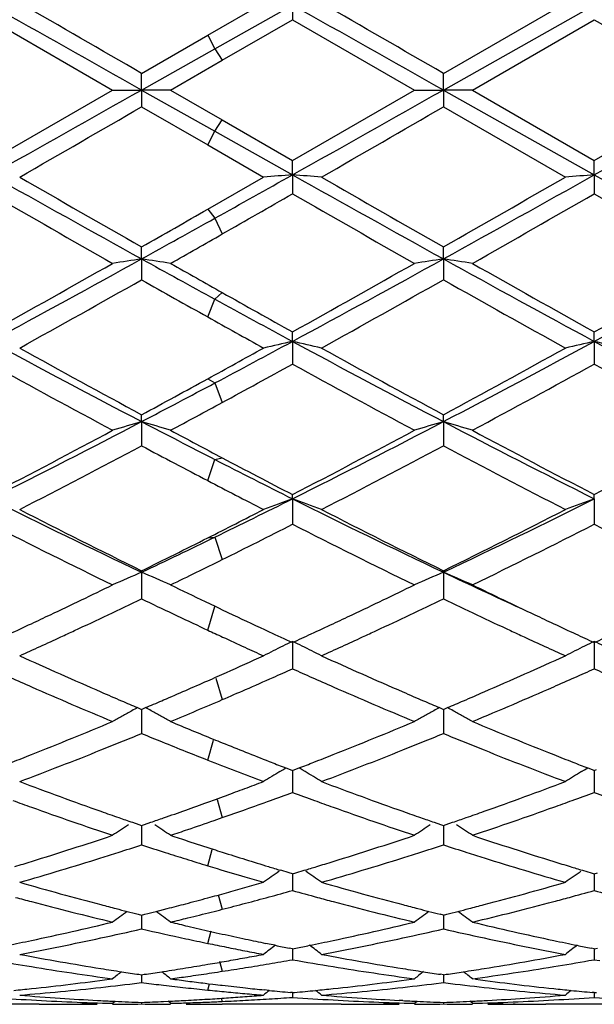
# Model space of a CAD drawing. Units: inches. Extents: x 4.1 to 18, y 2.5 to 12.5.
# Drawn here: x 4.3 to 4.5, y 9.4 to 9.7 of the extents above; entities that cross this region are included whole.
import ezdxf

# ---------------------------------------------------------------- set-up
doc = ezdxf.new("R2010")
doc.units = ezdxf.units.IN
doc.header["$LTSCALE"] = 1.21
doc.header["$MEASUREMENT"] = 0
doc.layers.get('0').update_dxf_attribs({"linetype": 'CONTINUOUS'})

msp = doc.modelspace()

# ---------------------------------------------------------------- linework, layer by layer
at = {"color": 7, "linetype": 'Continuous'}
for p, q in [((4.3757971952, 9.7031306072), (4.3949868021, 9.7141785954)), ((4.3782881387, 9.698473012300001), (4.4049509832, 9.71343952)), ((4.4049509832, 9.71343952), (4.4049507778, 9.7084454716)), ((4.4568478451, 9.6842781434), (4.5087458209, 9.7134396315)), ((4.4568479724, 9.6900110035), (4.4987823775, 9.7141785953)), ((4.3011563367, 9.7084458462), (4.343089211100001, 9.6842571933)), ((4.3807790821, 9.6945107504), (4.4049507778, 9.7084454716)), ((4.4049507778, 9.7084454716), (4.4468813562, 9.6842571935)), ((4.466813625199999, 9.6842571933), (4.5087457794, 9.7084463652)), ((4.5087457794, 9.7084463652), (4.5506781783, 9.6842571933)), ((4.3530537626, 9.690009794), (4.3757971952, 9.7031306072)), ((4.3530536502, 9.684278139), (4.3782881387, 9.698473012300001)), ((4.363017447, 9.6842571933), (4.3807790821, 9.6945107504)), ((4.3530536502, 9.684278139), (4.3530537626, 9.690009794)), ((4.4568478451, 9.6842781434), (4.4568479722, 9.6900110036)), ((4.3011563367, 9.660073409299999), (4.343089211100001, 9.6842571933)), ((4.343089211100001, 9.6842571933), (4.3530536502, 9.684278139)), ((4.3530536502, 9.684278139), (4.3530537626, 9.6785048675)), ((4.363017447, 9.6842571933), (4.3530536502, 9.684278139)), ((4.3530536502, 9.684278139), (4.3782881387, 9.6700849811)), ((4.363017447, 9.6842571933), (4.3807790824, 9.6740045099)), ((4.4049507779, 9.6600737837), (4.4468813562, 9.6842571935)), ((4.4468813565, 9.6842571933), (4.4568478451, 9.6842781434)), ((4.4568478451, 9.6842781434), (4.4568479722, 9.678503658099999)), ((4.466813625199999, 9.6842571933), (4.4568478451, 9.6842781434)), ((4.4568478451, 9.6842781434), (4.5087458209, 9.6551239094)), ((4.466813625199999, 9.6842571933), (4.5087457791, 9.6600728905)), ((4.5087457791, 9.6600728905), (4.5506781783, 9.6842571933)), ((4.3530537625, 9.6785048676), (4.375797194800001, 9.6653867423)), ((4.4568479722, 9.678503658099999), (4.4987823775, 9.6543432469)), ((4.3807790824, 9.6740045099), (4.4049507779, 9.6600737837)), ((4.3782881387, 9.6700849811), (4.4049509832, 9.655124027100001)), ((4.375797194800001, 9.6653867423), (4.3949868021, 9.6543432469)), ((4.4049509832, 9.655124027100001), (4.4049507778, 9.6600737838)), ((4.5087458209, 9.6551239094), (4.5087457792, 9.6600728904)), ((4.3757971952, 9.643337776900001), (4.3949868021, 9.6543432469)), ((4.4049509832, 9.655124027100001), (4.4049507778, 9.6486229636)), ((4.5087458209, 9.6551239094), (4.5087457792, 9.6486238537)), ((4.3530536502, 9.6262406643), (4.3530537626, 9.6303631127)), ((4.4568478451, 9.626240986100001), (4.4568479722, 9.630364304)), ((4.3530536502, 9.6262406643), (4.3530537626, 9.6190714454)), ((4.4568478451, 9.626240986100001), (4.4568479722, 9.6190702626)), ((4.4049509832, 9.59788949), (4.4049507778, 9.6011479097)), ((4.5087458209, 9.5978891473), (4.5087457792, 9.601147046)), ((4.4049509832, 9.59788949), (4.4049507778, 9.590115986499999)), ((4.5087458209, 9.5978891473), (4.5087457792, 9.5901168409)), ((4.3530536502, 9.5703263315), (4.3530537626, 9.5726908247)), ((4.4568478451, 9.570326958999999), (4.4568479722, 9.5726919548)), ((4.3530536502, 9.5703263315), (4.3530537626, 9.5620198491)), ((4.4568478451, 9.570326958999999), (4.4568479722, 9.562018735499999)), ((4.4049509832, 9.543801078), (4.4049507778, 9.5452505888)), ((4.4049509832, 9.543801078), (4.4049507778, 9.5350356225)), ((4.5087458209, 9.5438005228), (4.5087457792, 9.545249785800001)), ((4.5087458209, 9.5438005228), (4.5087457792, 9.5350364105)), ((4.3530536502, 9.5185526736), (4.3530537626, 9.5190738946)), ((4.3530536502, 9.5185526736), (4.3530537626, 9.5094086469)), ((4.4568478451, 9.5185535842), (4.4568479722, 9.5190749227)), ((4.4568478451, 9.5185535842), (4.4568479722, 9.5094076428)), ((4.3748583932, 9.5085100721), (4.3783154047, 9.5068607437)), ((4.3783154047, 9.5068607437), (4.3796810277, 9.5062111831)), ((4.3796810277, 9.5062111831), (4.3807790824, 9.505689707)), ((4.3807790824, 9.505689707), (4.3844357165, 9.5039584196)), ((4.3747168004, 9.4991686358), (4.375797194800001, 9.4986654626)), ((4.4049509832, 9.4948104404), (4.4049507778, 9.4853693132)), ((4.5087458209, 9.4948096927), (4.5087457792, 9.4853700062)), ((4.3599673806, 9.4743971989), (4.3606350666, 9.474683919)), ((4.3516799616, 9.4720305365), (4.3530537626, 9.4714469593)), ((4.3530536661, 9.4714472127), (4.3530537257, 9.466355954900001)), ((4.3530537626, 9.4714469593), (4.354430650199999, 9.4720317964)), ((4.455473882, 9.472031551699999), (4.4568479724, 9.4714478482)), ((4.4568478629, 9.4714481073), (4.45684793, 9.466355774)), ((4.4568479724, 9.4714478482), (4.4582219244, 9.4720314321)), ((4.3530537257, 9.466355954900001), (4.3530537626, 9.4631361865)), ((4.45684793, 9.466355774), (4.4568479722, 9.4631353281)), ((4.396893247, 9.4535559976), (4.3975741357, 9.4532896423)), ((4.4005957856, 9.4500720684), (4.4016125367, 9.4506868406)), ((4.4016125367, 9.4506868406), (4.4026607838, 9.45131765)), ((4.4026629218, 9.4513104376), (4.4041890328, 9.4507208374)), ((4.4041890328, 9.4507208374), (4.4049507779, 9.450427229299999)), ((4.4049507779, 9.450427229299999), (4.4057162826, 9.4507223364)), ((4.4057162826, 9.4507223364), (4.407233549, 9.4513086155)), ((4.4082896989, 9.4506869283), (4.4072357267, 9.4513210967)), ((4.4093056454, 9.4500727186), (4.4082896989, 9.4506869283)), ((4.5043915665, 9.4500719067), (4.5054074944, 9.4506861351)), ((4.5054074944, 9.4506861351), (4.5064613101, 9.4513202425)), ((4.5064634671, 9.451307743), (4.5079806313, 9.4507215672)), ((4.5079806313, 9.4507215672), (4.5087457791, 9.4504266315)), ((4.5087457791, 9.4504266315), (4.5095110088, 9.4507216087)), ((4.4049509351, 9.4504273798), (4.4049508455, 9.4461695291)), ((4.5087458112, 9.450426733099999), (4.508745793, 9.4461695999)), ((4.4049508455, 9.4461695291), (4.4049507778, 9.4429091467)), ((4.508745793, 9.4461695999), (4.5087457792, 9.4429097198)), ((4.3757971952, 9.4395377376), (4.3784870524, 9.4405135122)), ((4.3779757462, 9.4332501862), (4.3807790821, 9.434225768)), ((4.3498783197, 9.4326207056), (4.352073362200001, 9.4318648125)), ((4.352073362200001, 9.4318648125), (4.3530537626, 9.4315285213)), ((4.3530536868, 9.4315285464), (4.3530537257, 9.4281431908)), ((4.3530537626, 9.4315285213), (4.3540279571, 9.431862651)), ((4.3540279571, 9.431862651), (4.3562376951, 9.4326235385)), ((4.4536718592, 9.4326216609), (4.4558673615, 9.4318656051)), ((4.4558673615, 9.4318656051), (4.4568479724, 9.431529239)), ((4.4568478862, 9.4315292678), (4.45684793, 9.428143196699999)), ((4.4568479724, 9.431529239), (4.4578282772, 9.431865465)), ((4.4578282772, 9.431865465), (4.4600238799, 9.4326214754)), ((4.3530537257, 9.4281431908), (4.3530537626, 9.4248720975)), ((4.45684793, 9.428143196699999), (4.4568479722, 9.4248714158)), ((4.403842149, 9.4152523395), (4.4008789105, 9.4161389951)), ((4.4049507779, 9.414922661799999), (4.403842149, 9.4152523395)), ((4.4049507779, 9.414922661799999), (4.4060680924, 9.4152549817)), ((4.4049508977, 9.4149226088), (4.4049508455, 9.4124398519)), ((4.4060680924, 9.4152549817), (4.4090121891, 9.416136052799999)), ((4.5046851571, 9.4161352246), (4.5076289149, 9.4152543486)), ((4.5076289149, 9.4152543486), (4.5087457791, 9.414922201)), ((4.5087457791, 9.414922201), (4.5098627359, 9.415254387200001)), ((4.5087458036, 9.4149221191), (4.508745793, 9.4124397852)), ((4.4049508455, 9.4124398519), (4.4049507778, 9.4091871953)), ((4.508745793, 9.4124397852), (4.5087457792, 9.4091876277)), ((4.3518906619, 9.4010486566), (4.3530537626, 9.4007589405)), ((4.3530537075, 9.4007587182), (4.3530537257, 9.3992014355)), ((4.3530537626, 9.4007589405), (4.3542044194, 9.401045524199999)), ((4.35802938, 9.4020072443), (4.3606350666, 9.402670369299999)), ((4.3606350666, 9.402670369299999), (4.3618127583, 9.4029721966)), ((4.4568479724, 9.4007594612), (4.4556846207, 9.4010492429)), ((4.4568479095, 9.400759240800001), (4.45684793, 9.3992016278)), ((4.4568479724, 9.4007594612), (4.4580109802, 9.4010491269)), ((4.3530537257, 9.3992014355), (4.3530537626, 9.3959970467)), ((4.45684793, 9.3992016278), (4.4568479722, 9.395996566200001)), ((4.3968932469, 9.3907928468), (4.3957806503, 9.391022518)), ((4.399039985, 9.3903531602), (4.3968932469, 9.3907928468)), ((4.4049507779, 9.3891661337), (4.4038564128, 9.3893832923)), ((4.4049507779, 9.3891661337), (4.406060282099999, 9.3893863412)), ((4.4049508455, 9.3885478003), (4.4049507778, 9.3854202336)), ((4.404950858899999, 9.3891659299), (4.4049508455, 9.3885478003)), ((4.5087457791, 9.3891658265), (4.5076367467, 9.3893859142)), ((4.5087457791, 9.3891658265), (4.5098549096, 9.389385941)), ((4.508745793, 9.3885475984), (4.5087457792, 9.3854205099)), ((4.508745795799999, 9.389165609600001), (4.508745793, 9.3885475984)), ((4.5068637006, 9.385087352000001), (4.5087457794, 9.3854205098)), ((4.5087457794, 9.3854205098), (4.51062789, 9.3850873357)), ((4.3521021133, 9.3803873949), (4.3530537626, 9.3802484627)), ((4.3530537297, 9.3802482872), (4.3530537626, 9.3775529202)), ((4.3530537626, 9.3802484627), (4.3539856886, 9.3803844937)), ((4.3599525703, 9.381276514), (4.3606350666, 9.3813808617)), ((4.3800722618, 9.3813059224), (4.3807790821, 9.381414141699999)), ((4.4568479724, 9.3802487676), (4.455896109599999, 9.380387733400001)), ((4.4568479346, 9.380248592000001), (4.4568479722, 9.3775526583)), ((4.4568479724, 9.3802487676), (4.4577994935, 9.3803876689)), ((4.3420269679, 9.3787065198), (4.343089211100001, 9.3788496238)), ((4.352262083899999, 9.3774542821), (4.3530537625, 9.3775529203)), ((4.3530537625, 9.3775529203), (4.353867032799999, 9.3774516101)), ((4.3748583931, 9.3773200942), (4.3760609015, 9.3771728619)), ((4.3760609015, 9.3771728619), (4.3774941589, 9.376999332)), ((4.3774941589, 9.376999332), (4.3802107487, 9.3766762614)), ((4.3802107487, 9.3766762614), (4.3807790821, 9.3766096396)), ((4.4458190812, 9.378706513300001), (4.4468813562, 9.3788496238)), ((4.4560563529, 9.377454028999999), (4.4568479722, 9.3775526583)), ((4.4568479722, 9.3775526583), (4.4576395113, 9.377454049199999)), ((4.4678759617, 9.3787064928), (4.466813625199999, 9.3788496237)), ((4.3968932469, 9.3748603108), (4.3951762481, 9.3750338468)), ((4.4049507779, 9.3740870069), (4.4042797178, 9.3741488237)), ((4.4049507779, 9.3740870069), (4.405643506000001, 9.3741508381)), ((4.4049508157, 9.3740864562), (4.4049507778, 9.372465835)), ((4.5087457791, 9.3740868645), (4.508053450799999, 9.374150650399999)), ((4.5087457791, 9.3740868645), (4.509438202, 9.3741506613)), ((4.5087457869, 9.3740863139), (4.5087457792, 9.3724659451)), ((4.3178544961, 9.3700818604), (4.2816000434, 9.3700818604)), ((4.3378641408, 9.3714243089), (4.3390766645, 9.3713605203)), ((4.343089211100001, 9.3704187205), (4.3439753032, 9.3711443714)), ((4.3530537555, 9.3707367466), (4.3530537626, 9.3702052297)), ((4.3606350666, 9.3710496681), (4.3621511277, 9.371119438300001)), ((4.363017447, 9.3704187205), (4.362153075899999, 9.37112666)), ((4.3683247187, 9.3700818604), (4.375797194900001, 9.3701114029)), ((4.3748583931, 9.3701767634), (4.375797797200001, 9.3701639174)), ((4.375797194900001, 9.3701114029), (4.3782600383, 9.3701340858)), ((4.375797797200001, 9.3701639174), (4.3782600307, 9.370134678300001)), ((4.3782600307, 9.370134678300001), (4.3807790822, 9.3701114029)), ((4.4216475015, 9.3700818604), (4.3807790822, 9.3701114029)), ((4.4322082154, 9.370140874299999), (4.432903822799999, 9.370148904099999)), ((4.4428715106, 9.3713605904), (4.4416603128, 9.371424309)), ((4.4468813565, 9.3704187205), (4.4477676507, 9.3711445473)), ((4.456847964, 9.3707368245), (4.4568479722, 9.3702051958)), ((4.466813625199999, 9.3704187205), (4.465927482900001, 9.3711444697)), ((4.4708262019, 9.3713606072), (4.4720372114, 9.3714243099)), ((4.4814879018, 9.370140851), (4.4807904575, 9.3701489015)), ((4.5254448521, 9.3700818604), (4.4920464094, 9.3700818604))]:
    msp.add_line(p, q, dxfattribs=at)
at = {"color": 9, "linetype": 'Continuous'}
for p, q in [((4.3757973711, 9.7031307086), (4.3782881387, 9.698473012300001)), ((4.3782881387, 9.698473012300001), (4.3807789062, 9.6945106489)), ((4.3782881387, 9.6700849811), (4.3807789062, 9.6740046116)), ((4.3757973711, 9.665386640700001), (4.3782881387, 9.6700849811)), ((4.3757973711, 9.6433378776), (4.3782881387, 9.6402343706)), ((4.3782881387, 9.6402343706), (4.3807789062, 9.634802167)), ((4.3782881387, 9.6123725496), (4.3807789062, 9.6146762365)), ((4.3757973711, 9.6062934465), (4.3782881387, 9.6123725496)), ((4.3757973711, 9.585051277), (4.3782881387, 9.5836139418)), ((4.3782881387, 9.5836139418), (4.3807789062, 9.5769079058)), ((4.3757973711, 9.5500431412), (4.3782881387, 9.557283657200001)), ((4.3782881387, 9.557283657200001), (4.3807789062, 9.5578882776)), ((4.3757973711, 9.5303740373), (4.3782881387, 9.530654736799999)), ((4.3782881387, 9.530654736799999), (4.3807789062, 9.5229168394)), ((4.3757973711, 9.498665380599999), (4.3782881387, 9.506806053)), ((4.3786279251, 9.4821093925), (4.3807789062, 9.474777104500001)), ((4.3757973711, 9.4540140064), (4.3777382637, 9.4608300448)), ((4.3790460402, 9.4404432149), (4.3807789062, 9.4342257066)), ((4.3757973711, 9.4177001554), (4.3773429578, 9.4233084066)), ((4.379424315, 9.4076534518), (4.3807789062, 9.4027258446)), ((4.3757973711, 9.3910341247), (4.3769750789, 9.3952908111)), ((4.3797865472, 9.3849431086), (4.3807789062, 9.3814141147)), ((4.3757973711, 9.374978093300001), (4.3764183909, 9.377132901900001)), ((4.3804509476, 9.37215695), (4.3807789062, 9.3710594988))]:
    msp.add_line(p, q, dxfattribs=at)
at = {"color": 7, "linetype": 'Continuous'}
for centre, radius, start, end in [((-9.242814839, -14.4508793388), 27.7011455801, 60.6064760126, 60.72960320190001), ((-7.4356318509, -10.7148755638), 23.565492886, 59.98332454240001, 60.10099983710001), ((-9.1712711976, -14.5081591507), 27.766880467, 60.6065055601, 60.7293406), ((-7.2585743679, -10.5882026382), 23.4191602991, 59.9834943533, 60.101900927), ((-8.0175114653, 31.6443011252), 25.2046323289, 299.2582052742, 299.3935200985999), ((-7.9409027437, 31.692584684), 25.2600430809, 299.2584757122, 299.3934929895), ((-7.7438496312, 31.5267176591), 25.0697568489, 299.2578055498, 299.3938488490001), ((-6.5114098157, 28.4854615495), 21.7195347205, 299.8866389482, 300.0143060926999), ((-6.3453220166, 28.3777551833), 21.5951125042, 299.8857374292999, 300.0141357961), ((9.503622825199999, 18.9417889628), 10.6446137989, 240.7420909861, 241.0617822801), ((9.9303947941, 19.4318244575), 11.2772061023, 240.1133330714, 240.3587569596), ((-1.2359163778, 19.7248838483), 11.5420729265, 299.1050341772, 299.2566305396), ((4.6177088825, 6.8759735638), 2.7872824079, 94.3777402958, 94.58319341100001), ((4.1922737095, 6.876666675599999), 2.7865851642, 85.4172961483, 85.62282481160001), ((9.605822332, 18.9389506285), 10.6413579562, 240.7421141923, 241.0619009955), ((10.0511127163, 19.4616261303), 11.3114767879, 240.1142332519, 240.358905333), ((-0.1483922282, 17.9621856026), 9.523455716399999, 298.9187054676, 299.2760357821), ((-0.5782918122, 18.4844799296), 10.1856760288, 299.6259324981, 299.8976612522999), ((4.7216068137, 6.874449140499999), 2.7888101357, 94.377461705, 94.58278697520001), ((9.7109486419, 18.9414273992), 10.6441696104, 240.7423776444, 241.0620826062), ((9.1364736575, 18.0778138548), 9.7175895357, 240.159711267, 240.4443374362), ((-0.7516962920999999, 18.6392887635), 10.3645106266, 299.6827467032, 299.8366698588), ((9.231578121, 18.0622494077), 9.6997650204, 240.1584908316, 240.4436271644), ((0.005624528100000001, 17.4950603898), 9.0468042601, 299.5460682123, 299.851796011), ((9.394747434500001, 18.1663998358), 9.819649681, 240.1603783046, 240.4420453012), ((0.3017222066, 16.9616509998), 8.3798288322, 298.9117764852, 299.109067244), ((-0.1747048139, 17.5935422179), 9.160394052100001, 299.6219889571, 299.7857632805), ((0.3620189901, 16.6848924852), 8.115060367, 299.5401754392, 299.6844201342), ((1.3459368449, 14.9101181484), 6.0760588447, 299.1023429945, 299.555897394), ((1.5286368907, 14.7346720624), 5.837242617899999, 298.3574461977, 298.9379055354), ((4.5695773491, 8.1861199455), 1.4563070407, 98.55043710660001, 98.94708590319999), ((4.136486802, 8.1859344509), 1.4564968892, 81.0523971428, 81.4489692626), ((7.660282646000001, 15.614198036), 6.8405699409, 241.087542062, 241.3287186652), ((7.787937349, 15.6683404107), 6.9466235387, 240.4598225777, 240.6280694146), ((1.4464885389, 14.9156789865), 6.0824945036, 299.1035572334, 299.5566112154), ((1.6300300395, 14.7390021264), 5.8421935422, 298.358001644, 298.9379669983), ((4.673305372, 8.1865494062), 1.4558728331, 98.55037287649999, 98.9472216159), ((4.2403383261, 8.1863161745), 1.4561112027, 81.0522123038, 81.4489685242), ((7.469310884, 15.0788721895), 6.2294558833, 241.0802811121, 241.6242023772), ((7.6117395923, 15.1729207679), 6.3775569784, 240.4538838691, 240.8859930064), ((1.5727229116, 14.8757785012), 6.036718252999999, 299.1016641173, 299.5581726944), ((1.7431239342, 14.7219996821), 5.8228148856, 298.3569438985, 298.9388449735), ((1.6066409944, 14.4800149471), 5.5831491847, 298.9731986142, 299.4662668078), ((7.4610971654, 15.1244599097), 6.3221227397, 240.553286299, 240.789707463), ((1.7144162112, 14.4730050376), 5.5750887674, 298.9723135181001, 299.4660779579), ((7.360048652000001, 14.7607795067), 5.904722528400001, 240.5493079645, 241.0155311303), ((7.247973610800001, 14.7093059022), 5.8460291571, 240.6297297822, 240.9012111803), ((7.044117094700001, 14.4882932258), 5.5570897477, 241.3330967602, 241.6459400777), ((7.0150371161, 14.3273890896), 5.4087272535, 240.7934456492, 241.0260696626), ((6.3864644802, 13.4615860191), 4.390519509100001, 241.6434488371, 242.4102993533), ((2.2526700077, 13.5857282199), 4.531574906499999, 297.9738347584001, 298.3562306966999), ((4.6277463974, 8.5980060062), 1.0244045967, 102.5615170837, 103.1331339655), ((4.182235836999999, 8.5982373776), 1.0241613066, 76.86823391029999, 77.44005081680001), ((6.4905030736, 13.4620890537), 4.3910779759, 241.6437629883, 242.4105091155), ((2.5253171868, 13.2699268294), 4.1734697657, 297.5686910461999, 298.3754279024), ((4.7316473784, 8.597465336399999), 1.024955075, 102.5607393949, 103.1320048136), ((4.2859292592, 8.5978187225), 1.0245916624, 76.868123902, 77.4396022304), ((6.5919871129, 13.4577835184), 4.3861918377, 241.6436162776, 242.4112225176), ((6.4767356259, 13.5067903995), 4.4707006297, 241.0267235235, 241.6392072229), ((2.1704805769, 13.6130388755), 4.5921788137, 298.7006322386, 298.973951178), ((6.5830858144, 13.5115467208), 4.4760992202, 241.0276058019, 241.6393304503), ((2.4244972384, 13.340071417), 4.2806071438, 298.3450887814, 298.9847833000001), ((6.3232656658, 13.2622775706), 4.1920990218, 241.160217131, 241.8124547198), ((2.3252324933, 13.3674488277), 4.3120147885, 298.4702328255, 298.8362356151), ((6.4254918086, 13.2592490503), 4.18868995, 241.1590286578, 241.8117671556001), ((2.5526000216, 13.1407189895), 4.0537984464, 298.1773582898, 298.8518424638), ((6.539761076900001, 13.2785491404), 4.2106479272, 241.1608589796, 241.8102208138), ((2.5367543329, 13.0502638728), 3.9254182582, 297.5616077497, 297.9778764088), ((2.4165262476, 13.1630650957), 4.0793291387, 298.34093549, 298.7045035035), ((2.5479403734, 12.9565200878), 3.8446164423, 298.1712675339, 298.4719603965), ((2.8562521889, 12.434791982), 3.2319619548, 296.5556752438, 297.5889242306), ((4.584104035899999, 8.7823972442), 0.8211068915, 106.3431176015, 107.0690689674), ((4.1219529238, 8.7822812922), 0.8212323239, 72.9299909377, 73.655788498), ((5.9875634413, 12.7017832789), 3.5323709985, 242.4370333368, 242.8977828268), ((2.9590397345, 12.4367006492), 3.2341192415, 296.5565176787, 297.5890752763), ((4.6878280658, 8.7826311877), 0.8208632593, 106.3430005252, 107.0693169619), ((4.2258078358, 8.7824890623), 0.8210164659999999, 72.9296530076, 73.6557865512), ((6.0090286228, 12.5430788984), 3.353583048, 242.429318212, 243.425113602), ((2.7894252973, 12.466372377), 3.2891161736, 297.3623436237, 298.1879345523), ((6.037434759500001, 12.6938740884), 3.5466767011, 241.828728828, 242.1537300478), ((2.8923529298, 12.4679010563), 3.2908719218, 297.3635166944, 298.1886290449), ((6.064055886799999, 12.5489989053), 3.3825283893, 241.8225642472, 242.625348085), ((3.0022761792, 12.4562878827), 3.2777421279, 297.3616794649, 298.1901317649), ((2.8827313831, 12.3260936494), 3.1308069045, 297.1445451841, 298.0103134918), ((5.9322690542, 12.533345368), 3.3649214369, 242.0100205165, 242.4476956908), ((2.9876772985, 12.3239512539), 3.1283755696, 297.1436962196, 298.0101086), ((5.975733138200001, 12.4193268896), 3.235926766, 242.0058239626, 242.843482777), ((5.8055559269, 12.346711036), 3.1333685453, 242.9025120102, 243.4488513286), ((5.8838490064, 12.4033470303), 3.2180514663, 242.1554341381, 242.6410708245), ((5.795290011000001, 12.2712557686), 3.06919493, 242.4516612037, 242.8549658677), ((5.510811180299999, 11.964265181), 2.7059032073, 243.4458848757, 244.6679439586), ((3.1718477251, 12.0111167438), 2.7582948066, 295.9372365808, 296.5547476223), ((4.6462510316, 8.8755015564), 0.7105279473, 109.8529136652, 110.7095235468), ((4.163740284, 8.8756630078), 0.7103457484000001, 69.2925236007, 70.1494423053), ((5.6148747878, 11.9648686506), 2.7065630981, 243.4464984055, 244.6682468108), ((3.3390770595, 11.8822241268), 2.6146414597, 295.3092884264, 296.5740075702), ((4.7501577758, 8.8751482657), 0.7108977233, 109.8517421416, 110.7078351727), ((5.553194909299999, 11.9626876656), 2.7224230079, 242.8553553503, 243.8427882336), ((3.1302066479, 12.0069308648), 2.7721525877, 296.7002249348, 297.1450543605), ((5.657859760700001, 11.9644714549), 2.7244070026, 242.85619967, 243.842881345), ((3.2910186362, 11.8945272504), 2.6461163623, 296.1409750217, 297.1569040969), ((5.4829319049, 11.8622150634), 2.6100490621, 243.0778739724, 244.1056468423), ((3.2015898677, 11.9050683988), 2.6580317606, 296.3358781999, 296.9187361576), ((5.5861626864, 11.8609912721), 2.6087029836, 243.0767453704, 244.1050001855), ((3.3532716429, 11.8091618102), 2.550836493, 295.8833225177, 296.934943825), ((5.6936288885, 11.8683955295), 2.6169663278, 243.0784744015, 244.1035256821), ((3.2811515283, 11.7859777353), 2.508025233, 295.30196635, 295.9413186481), ((3.2242120822, 11.8196125899), 2.5625693801, 296.1365313364, 296.7043549749), ((3.2893354992, 11.7276357691), 2.4600882647, 295.8769853117, 296.337659181), ((4.6059003526, 8.924405435599999), 0.6457107676, 113.0527779662, 114.0171846077), ((4.1001484716, 8.924310081), 0.6458214058, 65.98157187689999, 66.945761049), ((4.7096183082, 8.9245810398), 0.6455201705, 113.0526230969, 114.0175135531), ((4.2040083938, 8.9244655365), 0.6456534648, 65.9811237016, 66.9457573099), ((5.4530498317, 11.6256263487), 2.3307024763, 244.6957049124, 245.4172940735), ((3.3414819439, 11.5788425783), 2.2947577948, 295.2863039674, 295.8792669468), ((5.387488660700001, 11.6262535946), 2.3473938071, 244.1237286525, 244.4445178077), ((3.4443096987, 11.5807911791), 2.2969319151, 295.2872512479, 295.8796949763), ((5.4787221459, 11.6001875921), 2.3184584935, 244.1219289375, 244.7088871897), ((3.3997451857, 11.4980075442), 2.2052942699, 294.9502342446, 295.612456302), ((5.3227411074, 11.5327756947), 2.2437263106, 244.3941899961, 245.006069101), ((3.5044187757, 11.4961768093), 2.203264191, 294.9495139102, 295.6124039858), ((5.4221163406, 11.5235553564), 2.2335026383, 244.3942053142, 245.0481723501), ((3.3808502558, 11.4956381012), 2.2027097328, 295.0969852599, 295.2848442157), ((5.315085177799999, 11.4741545432), 2.1789403862, 244.7156421809, 245.0773858922), ((3.484341359, 11.4961883727), 2.2033361605, 295.0980388216, 295.2857670174), ((5.4252451567, 11.4874828214), 2.1937103043, 244.7141550384, 244.9026891776), ((3.4041647348, 11.4458301305), 2.1477151994, 294.8761768022, 295.0973255046), ((3.4355836735, 11.4211467205), 2.1204887389, 294.8062063728, 294.9483003401), ((5.2763103021, 11.4335933346), 2.1342140769, 245.0427879911, 245.1934872707), ((5.2862035104, 11.412126281), 2.1105177801, 245.0788469282, 245.319814643), ((3.5079797981, 11.4456907991), 2.1475797207, 294.8772605867, 295.0983829907), ((3.539818918, 11.4202537608), 2.1194938254, 294.8054136183, 294.9476007455), ((5.3765584356, 11.4261567391), 2.1259760663, 245.0540328227, 245.1957321757), ((5.4054541526, 11.4452398442), 2.1470610498, 244.9028188371, 245.1240802343), ((3.4644456501, 11.3585176168), 2.0515292422, 294.3748390128, 294.8083603566999), ((5.2591616221, 11.3964884776), 2.0933380737, 245.1934552362, 245.4254430448), ((4.6725357438, 8.944615277899999), 0.6118139595000001, 115.9357478995, 116.2839209794), ((3.5268111675, 11.4050699656), 2.1028061507, 294.6833906768, 294.877374347), ((4.1374299015, 8.9446765423), 0.6117310152000001, 63.71886607089999, 64.0671060474), ((3.5683188975, 11.3584079839), 2.0513972546, 294.3741223146, 294.8075400661), ((5.3550497067, 11.3795683731), 2.0746623173, 245.195172391, 245.6237991499), ((5.3834187359, 11.3977459241), 2.0947042749, 245.1244209396, 245.319116307), ((4.7764535238, 8.944326503200001), 0.6121267485, 115.9343052945, 116.2822833664), ((3.6329970884, 11.4000217626), 2.0972213978, 294.6816255616, 294.8760920714), ((4.2410931811, 8.9444256789), 0.6120134788, 63.7182200069, 64.066269947), ((5.2373703991, 11.348871066), 2.0409713374, 245.4258474961, 245.623139126), ((4.6694439077, 8.9508304987), 0.6048721397, 116.63345915, 116.9841502181), ((4.6709310631, 8.947864582000001), 0.6081900145, 116.283928658, 116.6334396119), ((4.1390599298, 8.9479776362), 0.6080494106000001, 63.36923072949999, 63.71885579200001), ((4.1405991775, 8.9510475865), 0.6046151889, 63.01833295350001, 63.3692195866), ((4.773356396700001, 8.9505528383), 0.6051726211, 116.6316145175, 116.982086156), ((4.7748459538, 8.9475818889), 0.6084960711999999, 116.2822909246, 116.6315947754), ((5.1163774962, 11.2669139457), 1.950996971, 245.6228594351, 246.5210503481), ((3.5828161527, 11.2820534565), 1.9676405009, 293.9702431094, 294.3785671865), ((5.2204186788, 11.267517485), 1.9516481475, 245.6236003293, 246.5214696519), ((3.7060410156, 11.2388399196), 1.9202602636, 293.470174136, 294.3827457848), ((3.6142025941, 11.2565515729), 1.9396827801, 293.8431108713, 294.0584773974), ((5.194863891000001, 11.2543864141), 1.9373652804, 245.9379695749, 246.1541892288), ((3.7159171089, 11.2611131148), 1.9446955774, 293.8443074476, 294.0596688275), ((5.3006673569, 11.2590209587), 1.9424153744, 245.9396037582, 246.1552232753), ((5.0761160766, 11.2206484909), 1.900461648, 246.1552958782, 246.3955715585), ((3.6196688799, 11.198813429), 1.8766072108, 293.508389291, 293.7610405678), ((3.6037478558, 11.235002672), 1.9161437789, 293.7607409467, 293.9698983669001), ((3.6331370251, 11.2136540955), 1.8927924213, 293.5313531943, 293.8437803366), ((5.1798783037, 11.2204949602), 1.900308588, 246.1543352372, 246.3945837452), ((3.7336537442, 11.2209588434), 1.9007984973, 293.6043146788, 293.8446000588), ((5.0421853015, 11.1428042898), 1.8155439778, 246.3930937076, 247.3524415876), ((3.634759882, 11.1640849425), 1.8387415811, 293.2514665359, 293.5088299095), ((3.6503764279, 11.1740344152), 1.8495845989, 293.2597946554, 293.5317369041), ((5.1455277594, 11.1416913215), 1.8143436723, 246.392072292, 247.3520137187), ((3.7757914201, 11.1237801459), 1.7948778303, 292.6435410499, 293.6138905325), ((5.0734656219, 11.1688655858), 1.8439697898, 246.5302288856, 246.7699231409), ((5.0591791112, 11.1356099548), 1.8077752979, 246.7702860436, 246.960568201), ((3.6474854157, 11.134450933), 1.8064907834, 293.0376671097999, 293.2286278825999), ((3.6794233262, 11.1061661702), 1.7757617896, 292.6411473441, 293.2635102777), ((5.1778710688, 11.1702987664), 1.8455270478, 246.5305538325, 246.7699756015001), ((5.1636699552, 11.1372417758), 1.8095487748, 246.7703352254, 246.9604702213), ((3.7499356207, 11.1376291959), 1.8099407169, 293.0373570076, 293.2274375661), ((3.7386600198, 11.1639059661), 1.8385345594, 293.2273936051, 293.4677967939), ((4.6321097955, 8.9584432295), 0.5851688863000001, 118.8544610713, 119.2264486459), ((4.6330778209, 8.956688075399999), 0.587173291, 118.6361495232, 118.8545420577), ((4.0729872369, 8.956646170099999), 0.5872302699, 61.14382840410001, 61.3618244835), ((4.0739300234, 8.9583554716), 0.585278205, 60.7720064742, 61.14390614080001), ((4.7358190784, 8.9585970807), 0.5849941837, 118.8544771571, 119.2266528887), ((4.7367806597, 8.9568536099), 0.5869852459, 118.6360431417, 118.8545575455), ((4.1768503211, 8.9567744971), 0.5870856429, 61.1436600157, 61.3620987479), ((4.1777953588, 8.958487872000001), 0.5851289239, 60.7716680501, 61.1437377786), ((4.6310103877, 8.960408698), 0.5829168285, 119.2264697825, 119.599338722), ((4.075026493999999, 8.9603154087), 0.5830324085999999, 60.3992272833, 60.77199290300001), ((4.7347255975, 8.9605519276), 0.5827542894, 119.2266734662, 119.599717259), ((4.1788939973, 8.9604516555), 0.5828787124, 60.39870795779999, 60.7716545223), ((3.7012397335, 11.0055967108), 1.6668728832, 291.6102382031, 292.6475920133), ((5.0205526834, 11.043723167), 1.7080994371, 247.3592780612, 247.8906416141), ((3.8047139681, 11.0063251269), 1.6676675468, 291.6112208925, 292.6480356048), ((5.115377978, 11.0220006767), 1.6845975983, 247.3564706264, 248.3828615022), ((3.7186521834, 11.011484894), 1.6732749575, 292.0166144863, 292.2802785698), ((4.9898843525, 11.0175865271), 1.6798419752, 247.7219622292, 247.9838203463), ((5.0030680525, 11.0008843124), 1.6618298583, 247.8932425001, 248.0090525209), ((3.8230003471, 11.0101333806), 1.6718151173, 292.0163113348, 292.2802610286), ((5.0926000157, 11.0149739779), 1.6770163553, 247.7222335924, 247.9853434952), ((3.7583656037, 10.9116558417), 1.5658364583, 290.6715079148, 291.7688605129), ((3.729120985, 10.9855817265), 1.645336277, 291.7599013951, 292.0167919139), ((4.9782394438, 10.9888137139), 1.6488020237, 247.9841581336, 248.285637225), ((4.9946241503, 10.9799633479), 1.6392691353, 248.0088946452, 248.3122736526), ((3.8622707634, 10.9114155361), 1.5655728783, 290.670854249, 291.7683654809), ((3.833349718, 10.9845253443), 1.6441948172, 291.759498886, 292.016486714), ((5.0807310633, 10.9856361576), 1.6453686114, 247.9855686036, 248.242453247), ((5.0590457499, 10.9311075013), 1.586686231, 248.2398459969, 249.3227850733001), ((3.7244728592, 10.9471595655), 1.6039867024, 291.3533463812, 291.6074438026), ((4.966760989, 10.9600309656), 1.6178149087, 248.286165291, 248.5748663905), ((4.948989851399999, 10.9146757814), 1.5691024314, 248.5739717311, 249.3247924842), ((4.9832716842, 10.9514540531), 1.6085826856, 248.3127473897, 248.6212705287), ((3.828265376, 10.9470904758), 1.6039226947, 291.3543369057, 291.6083869747001), ((5.0836646188, 10.9426858369), 1.5991779983, 248.3922859413, 248.6472113361), ((4.9724702224, 10.9238887534), 1.5789766484, 248.6481570995, 248.846286965), ((3.8369425519, 10.9249079835), 1.5801034519, 291.1567094263, 291.3541903436), ((5.0751895578, 10.9210183706), 1.5759120201, 248.6473556893, 248.8453230276), ((4.6968582587, 8.9612329548), 0.5716074981, 121.2180893286, 121.8778227126), ((4.1131841798, 8.9614047972), 0.5713880116, 58.12493823970001, 58.78510554379999), ((4.8007792707, 8.9609879877), 0.5718817631, 121.2161071939, 121.8755332577), ((4.8352546924, 10.8357981746), 1.4847588369, 249.3285086989, 250.4772640735), ((3.8698516259, 10.838195955), 1.4873555205, 290.1491586444, 290.4118512234), ((3.8617458413, 10.8599782861), 1.5105971575, 290.4118469285, 290.670925347), ((4.9391631021, 10.8361454472), 1.4851236448, 249.3291590946, 250.477605789), ((3.9808096025, 10.8190615438), 1.4669248383, 289.5143797099, 290.6771100309), ((3.8760294259, 10.8213760072), 1.4694369318, 289.9950455432, 290.1489315366001), ((3.8942082101, 10.8263167587), 1.4746777924, 289.9497999594, 290.2637260386), ((4.9167180322, 10.8288944249), 1.4774508161, 249.7336169934, 250.047819332), ((3.9971848184, 10.8284534981), 1.476965192, 289.9505669572, 290.2648082779), ((5.0214112769, 10.8314325432), 1.4801424066, 249.7350234476, 250.0485980261), ((4.8040420982, 10.8045193355), 1.4515077489, 250.0490016409, 250.3162575293), ((4.7882814616, 10.7602636814), 1.404529499, 250.3135298239, 251.5202810651), ((3.8856705211, 10.7947426169), 1.4411122169, 289.5629647810001, 289.8831531395), ((3.9112631338, 10.7788004183), 1.4241931807, 289.2488400664, 289.5925275483), ((3.9029544669, 10.8021768117), 1.4490022433, 289.5920858388, 289.950395428), ((4.9078010064, 10.8043589364), 1.451345195, 250.0481912079, 250.3154119771), ((4.8918708339, 10.7596292711), 1.4038635287, 250.3126531131001, 251.5199230787), ((4.0257265405, 10.7483006311), 1.391882106, 288.4755378378, 289.6931946621), ((4.0045836926, 10.8080634225), 1.4552742143, 289.6840268697, 289.9506628153), ((4.8136624821, 10.775567793), 1.4207754763, 250.4862573895, 250.74871503), ((4.8080678896, 10.7595578471), 1.4038161772, 250.7488408853, 250.95027702), ((3.898485824, 10.7583855095), 1.4025625046, 289.048490666, 289.2386422386001), ((3.8932793971, 10.7732986683), 1.4183583642, 289.238712234, 289.5633970189), ((4.9177295011, 10.7763557687), 1.4216086559, 250.4865197857, 250.7487270133), ((4.9121631648, 10.7604266453), 1.4047349764, 250.7488517868, 250.9501971826), ((4.0015260099, 10.760587296), 1.4048891478, 289.0479149465, 289.2492200407), ((3.9961516607, 10.7759686624), 1.4211823995, 289.249340716, 289.5117236755), ((4.6580586817, 8.958073517799999), 0.5658486407, 123.1614283495, 123.823197832), ((4.0479629992, 8.957974028999999), 0.5659785932, 56.17526170639999, 56.83678093420001), ((3.9233888361, 10.7438864555), 1.3872334659, 288.7341857864, 289.1288190078), ((4.7617662214, 8.9582070226), 0.5656906361999999, 123.1615159777, 123.8236056167), ((4.151836209, 8.9580989119), 0.5658319675, 56.174702449, 56.8365180187), ((3.926377458, 10.6750556096), 1.3146876701, 287.1996491979, 288.4795614785), ((3.9299037052, 10.7246808761), 1.3669529878, 288.4722980272, 288.7341316212), ((4.790363236, 10.7074151052), 1.3487492485, 251.5277095316, 251.7926718738), ((4.0300373239, 10.6754239361), 1.3150789325, 287.2004669781, 288.4799410174), ((4.8868738087, 10.6853731254), 1.3255345247, 251.5245245817, 252.7938992074), ((3.9454560242, 10.6774334658), 1.3172114096, 287.6557551968, 288.0254782123), ((4.7619601852, 10.6816067924), 1.3215848651, 251.9765568553, 252.3457116751), ((4.7845591326, 10.689767949), 1.3301721189, 251.7926519276, 252.185899922), ((4.0494868251, 10.676709238), 1.3164501651, 287.6554169416, 288.0254309857), ((4.865297346, 10.6802208256), 1.3201261423, 251.9768175216, 252.3457695626), ((3.9643146585, 10.6168459469), 1.2537566506, 286.0582039772, 287.3922237562), ((3.9504976908, 10.6615924341), 1.3005874303, 287.3838552444, 287.6557709862), ((4.7556814397, 10.6619058208), 1.3009075622, 252.3460758705, 252.6719517208), ((4.778992234, 10.6725045592), 1.3120333584, 252.1867124657, 252.3315515467), ((4.7739304751, 10.6565690565), 1.2953132668, 252.330951327, 252.7045926874), ((4.0681534582, 10.6167368577), 1.2536398136, 286.0576770803, 287.3917912755), ((4.054475582799999, 10.6610341491), 1.3000003592, 287.3835021316, 287.6554322768), ((4.85941218, 10.6617641017), 1.3007538497, 252.3462361131, 252.6181162141), ((4.849160365299999, 10.6288276261), 1.2662588075, 252.6155937334, 253.9364546653), ((3.9373517209, 10.6398086819), 1.2777718666, 286.9314123218, 287.1969183442), ((4.750904403, 10.646606776), 1.2848800596, 252.6721091253, 253.0258947957), ((4.7468442435, 10.6333453248), 1.2710109989, 253.0264242366, 253.1806398989), ((4.7428314519, 10.6200502647), 1.2571235554, 253.1803726388, 253.6331175684), ((4.7684798542, 10.6390328267), 1.2769494835, 252.7041743721, 253.0710972024), ((4.7649147341, 10.6273266463), 1.2647124603, 253.0711864525, 253.2712691368), ((4.044711281700001, 10.6280442623), 1.2654788262, 286.730834338, 286.9321535734001), ((4.0411470074, 10.6397439686), 1.2777094097, 286.9322590503, 287.1977009982), ((4.8717886563, 10.6373337919), 1.275182782, 252.8028648531, 253.0689942297), ((4.8683046668, 10.6258967628), 1.2632268708, 253.0690980529, 253.270733985), ((4.7369308269, 10.6000152279), 1.2362376795, 253.6338546121, 253.9425806445), ((4.7224658737, 8.9521970386), 0.5645085791, 124.7922065662, 125.4585290247), ((4.0875859469, 8.952356273), 0.5642926284, 54.5443879278, 55.21114326399999), ((4.8263948199, 8.951968774), 0.5647718794, 124.7900979838, 125.4561161469), ((4.6442818818, 10.569446378), 1.2044320684, 253.9418694529, 255.321096898), ((4.061276749, 10.5711326027), 1.2062041814, 285.4296789469, 285.7451225533), ((4.0574796548, 10.5846004908), 1.2201971058, 285.7451223068, 286.0574171098), ((4.7456100338, 10.5605010324), 1.1951532885, 253.9369118554, 255.3268174963), ((4.168445645299999, 10.559254608), 1.1938567584, 284.6717165854, 286.0631772678), ((4.618914613999999, 10.5492280188), 1.1834957402, 254.8553857275, 255.126772311), ((4.0683191921, 10.5453359971), 1.1794634512, 284.7300758888, 285.1111932005), ((4.0648865561, 10.5580542781), 1.1926368205, 285.1111150429999, 285.4296721517), ((4.0874937569, 10.5482103895), 1.182434671, 284.7646347743, 285.168765932), ((4.0834663573, 10.5630996583), 1.1978590088, 285.16834072, 285.5680400684), ((4.7268376738, 10.5643843653), 1.1992046012, 254.4299094468, 254.8542068298), ((4.7226859695, 10.5490919083), 1.1833586003, 254.8547848483001, 255.1261179184), ((4.1904656191, 10.551171411), 1.1855076517, 284.8734572493, 285.1444757047), ((4.1870939678, 10.5636246854), 1.1984092824, 285.1445277241, 285.5690181559), ((4.8310112027, 10.565828556), 1.200696981, 254.4310018668, 254.8546942128), ((4.6119765614, 10.5229123906), 1.1562809209, 255.1243380108, 256.5530468329), ((4.6345622365, 10.5329913306), 1.1667039091, 255.3291818992, 255.5931803937), ((4.0715560475, 10.5330327947), 1.1667415796, 284.4050639582001, 284.7299682209), ((4.0912304411, 10.5339991257), 1.1677403608, 284.3566125694, 284.7650480764), ((4.7156835792, 10.522533478), 1.1558925999, 255.1236602842, 256.5527830992), ((4.7384687654, 10.5334327586), 1.1671588889, 255.3293619273, 255.5931334822), ((4.175298937, 10.5332747992), 1.1669882723, 284.4053438296, 284.66927899), ((4.1997954708, 10.5154209746), 1.1485602077, 283.4431688133, 284.8814062997), ((4.6814907143, 8.9458117008), 0.565056233, 126.159126622, 126.7898049149), ((4.6324457831, 10.5247593745), 1.1582042342, 255.5932667277, 255.7879293343), ((4.630704832, 10.5178853639), 1.1511131883, 255.7879302048, 255.9828306584), ((4.0754631142, 10.5177447995), 1.1509622004, 284.0153071717, 284.2116431988), ((4.0245204914, 8.945710353099999), 0.5651945609000001, 53.2085987904, 53.8371430684), ((4.0968294216, 10.5119201865), 1.1449625099, 283.7482986117, 284.1656780679), ((4.0938293605, 10.5238542293), 1.1572678587, 284.1650967102, 284.3565003424), ((4.7851917132, 8.9459405604), 0.5648984514000001, 126.1592438268, 126.7902286676), ((4.7363605511, 10.5252328563), 1.1586923098, 255.5932191993, 255.7878391593), ((4.7346254392, 10.5183819458), 1.1516250906, 255.7878400176, 255.9826942999), ((4.179023652200001, 10.5186868675), 1.1519323107, 284.0158752094, 284.2106770834001), ((4.1773417205, 10.5253285268), 1.1587836268, 284.2106778744, 284.4052606168), ((4.1283998941, 8.9458311963), 0.5650479437, 53.2080182272, 53.8387715693), ((4.0866580332, 10.4708527515), 1.102751843, 281.9575336299, 283.446512282), ((4.0995250325, 10.5009020852), 1.1336194559, 283.4404508634, 283.7483061963), ((4.6240162544, 10.4904684666), 1.1228919924, 256.5595582195, 256.8699565624), ((4.621431669100001, 10.4793745061), 1.1115009419, 256.8697962634, 257.2814643025), ((4.1904041166, 10.4710212838), 1.1029264664, 281.9581299946, 283.4468036642), ((4.7230333825, 10.4698425143), 1.1017201362, 256.5519643076, 258.0422577856), ((4.107367629200001, 10.4671272789), 1.0989456994, 282.1719734468, 282.918527426), ((4.5994826017, 10.4705602613), 1.1024578336, 257.083737916, 257.8909246624), ((4.6193376899, 10.4701219767), 1.1020144242, 257.2817526827, 257.4979214164), ((4.6172849411, 10.4608413192), 1.0925094594, 257.4976614875, 257.9301046359), ((4.211240013999999, 10.4667935593), 1.0986034178, 282.1716869385, 282.9184389888), ((4.703263435299999, 10.4705305071), 1.1024263107, 257.0840754304, 257.8283281701), ((4.091525025299999, 10.4480556565), 1.0794410372, 281.5172469843, 281.9555096405), ((4.1138901555, 10.4363473263), 1.0674824596, 280.6472890199, 282.1780898884999), ((4.595662942, 10.4529122377), 1.0844012155, 257.8926463753, 258.3019987057), ((4.5937365187, 10.4436156477), 1.0749071283, 258.3020785812, 258.6500617832), ((4.5919633889, 10.434782709), 1.0658979777, 258.650068475, 259.0005484418999), ((4.615151457300001, 10.4508726705), 1.0823150636, 257.9302013667, 258.3058892479), ((4.7430023524, 8.9392293972), 0.5673019194, 127.323583436, 127.8399162445), ((4.6127234739, 10.4390752211), 1.0702703371, 258.4832878476, 258.7463060186), ((4.1971468865, 10.4390567497), 1.0702582741, 281.2563516218, 281.5176036096), ((4.1953264897, 10.4479661914), 1.0793517868, 281.51785846, 281.9560803436), ((4.0670712189, 8.9394006118), 0.5670621574, 52.1630703149, 52.6819905486), ((4.2176986995, 10.4363138269), 1.0674471089, 280.6469279997, 282.1777471913), ((4.6974140857, 10.4433724024), 1.0746454275, 257.8278910766, 259.3485078923), ((4.7181039065, 10.4467564455), 1.078113681, 258.0443464822, 258.4832321187), ((4.8469344877, 8.9390136744), 0.5675560559, 127.3190922061, 127.8374437881), ((4.7163285703, 10.4380667537), 1.0692444904, 258.4834815184, 258.7449422984), ((4.5031869799, 10.4088893207), 1.039542942, 259.3528549647, 260.9168450206), ((4.5903185147, 10.4263209512), 1.0572778295, 259.0005569109, 259.3534630004), ((4.2013094094, 10.4175214292), 1.0483241508, 280.2910253689, 280.6465297245), ((4.6060991805, 10.4038371637), 1.0344145863, 259.3492302234, 260.9209422151), ((4.307709954, 10.4032468351), 1.0338140208, 279.0781230485, 280.6508026401), ((4.4821492924, 10.4022751958), 1.0328369574, 260.0134829504, 260.6940751043), ((4.4790291104, 10.3831588183), 1.0134676189, 260.6933902946, 262.2914860066), ((4.2051824951, 10.3954211019), 1.0258867106, 279.1442047286, 279.5733141082), ((4.2039862412, 10.4025194831), 1.0330851853, 279.5732623182, 279.9332369133), ((4.2026999754, 10.4098632939), 1.0405407896, 279.9332464205, 280.291020707), ((4.2247529792, 10.3976257643), 1.0281200008, 279.1834005243, 279.638548042), ((4.2233223285, 10.4060482122), 1.036663091, 279.6385628091, 280.0905820222), ((4.5861472375, 10.4034336556), 1.0340132901, 259.9076018539, 260.6932760301), ((4.5827937563, 10.3829362944), 1.0132434173, 260.6929657448, 262.2913391471001), ((4.3314767158, 10.3790498878), 1.0093149396, 277.7058802362, 279.3104626441), ((4.3279563325, 10.4010926157), 1.0316368267, 279.3053444847999, 279.9867762671), ((4.4996738496, 10.3875600338), 1.0179265139, 260.9225789388, 261.3271522643), ((4.698452252, 8.9338786392), 0.5694576963, 128.2149995052, 128.6115881131), ((4.498695694599999, 10.3811561768), 1.0114483837, 261.3272269014, 261.6665243124), ((4.2074304448, 10.3811213318), 1.0114112213, 278.3315891015001, 278.6733658263), ((4.0075428032, 8.9337646632), 0.5696164013, 51.3867943951, 51.78017456500001), ((4.2063652045, 10.3880742956), 1.0184453153, 278.7124634758, 279.1441976555), ((4.2287540571, 10.3713465782), 1.0015372496, 277.7041122597, 278.0460297571), ((4.2278936218, 10.3774214763), 1.00767278, 278.046124718, 278.4669121415), ((4.2270959347, 10.3828011457), 1.0131112668, 278.4667368292, 278.6846837022), ((4.2260371222, 10.3896843998), 1.0200754813, 278.725258558, 279.1833848013999), ((4.6035048759, 10.3877958481), 1.0181648701, 260.9226601451, 261.3270213196), ((4.8021511426, 8.93400225), 0.5693029131, 128.2152387088, 128.612017756), ((4.602528243, 10.3814020232), 1.0116968869, 261.3270955547, 261.6663791883001), ((4.3111504409, 10.3816253569), 1.0119203785, 278.3327353676, 278.6719330403), ((4.3102018625, 10.3878362174), 1.0182032591, 278.6720051741, 279.0764803802), ((4.1114297866, 8.9338877805), 0.5694635324, 51.38620283920001, 51.7828235264), ((4.2108464887, 10.3558807943), 0.9859401, 276.071772297, 277.6459432837), ((4.2309594863, 10.3541145511), 0.9841644177, 276.3070621072, 277.0799609007), ((4.4755547147, 10.3575861064), 0.9876596189, 262.9227114542, 263.3181844778), ((4.4749647679, 10.3525461306), 0.9825852328, 263.3181559436, 263.7630487251), ((4.4965553314, 10.3659848567), 0.996126666, 262.2958980281, 262.6393972991), ((4.4959281469, 10.3611305719), 0.9912320320999999, 262.639403999, 262.9843365814), ((4.4947643858, 10.3514086425), 0.981440648, 263.3305708875, 263.8039085869), ((4.314630766000001, 10.355915038), 0.9859750883, 276.072094619, 277.6461297745), ((4.3347729836, 10.3539758845), 0.9840246897, 276.3068687055, 277.0798431932), ((4.579125099800001, 10.3557930704), 0.9858529243999999, 262.9215105287, 263.6931583412), ((4.5990000167, 10.355352586), 0.9854091075, 262.3532221977, 263.9281445054), ((4.2119210835, 10.3459692773), 0.9759705208, 275.7133062243, 276.0705873732), ((4.2324416144, 10.3402098033), 0.9701810090999999, 274.6516570469, 276.3102732591), ((4.3890795654, 10.3315306636), 0.9614720102, 265.3492051565, 266.1844746482), ((4.4744235266, 10.3475959589), 0.97760556, 263.763063298, 264.2098299803), ((4.4739866943, 10.3432967324), 0.9732841979000001, 264.2098814048, 264.588257598), ((4.4736146511, 10.3393712872), 0.9693411615, 264.5882674609, 264.9679281278), ((4.317185239200001, 10.3292773363), 0.9592133031, 273.8860843185, 274.2691335721), ((4.4732964512, 10.3357596042), 0.9657154884, 264.9679388482, 265.3487913809), ((4.3169664894, 10.3322056828), 0.9621498086, 274.2691426462, 274.6511969035), ((4.4942756113, 10.3469201131), 0.9769255848, 263.803994532, 264.177900009), ((4.7557809296, 8.9296379641), 0.5717878416, 128.8640874935, 129.123422585), ((4.4937687056, 10.3418977109), 0.9718776609, 264.2793336492, 264.7168099258), ((4.3161336558, 10.3417258296), 0.9717064255, 275.285359108, 275.7137249719), ((4.3157181504, 10.3458863589), 0.9758876512000001, 275.7136795676, 276.0708938361), ((4.0543153341, 8.9298277511), 0.5715187507, 50.87959156479999, 51.14259048229999), ((4.3362383099, 10.3402278095), 0.9701988512, 274.6514946915, 276.3100468381), ((4.4928008174, 10.3305566516), 0.960495193, 265.3489027612001, 266.1850114908), ((4.5777572871, 10.3433748788), 0.9733596312999999, 263.6928851471, 265.3461101986), ((4.4209246055, 10.3302094586), 0.9601469779999999, 273.8147776699, 274.6511889939), ((4.5979209255, 10.3454022157), 0.9754004172, 263.9293505081, 264.2869452358), ((4.8597126238, 8.9294310922), 0.5720342211, 128.8582268933, 129.1209250351), ((4.5975209967, 10.3413972641), 0.9713755470000001, 264.2869017954, 264.715341358), ((4.3688072734, 10.3265424466), 0.9564720289, 265.9441027408, 266.7830764683001), ((4.3684760713, 10.3205994935), 0.9505198545999999, 266.7829066613, 268.4695396627), ((4.3178540345, 10.3152133833), 0.9451315228, 270.000027987, 270.6535756973), ((4.3886712789, 10.3255022755), 0.9554298151, 266.1848480624, 266.9517297151), ((4.3178453429, 10.3159290063), 0.9458471984000001, 270.6536076832, 271.2076242934), ((4.3377842975, 10.3151608749), 0.9450790145, 269.4557456107, 269.9999809595), ((4.3884840098, 10.3220521729), 0.9519746340999999, 267.025020775, 267.3203290884), ((4.3377816031, 10.315371987), 0.9452901343000001, 270.3218481001, 270.9257140394), ((4.3883940099, 10.320100909), 0.9500212962000001, 267.3202492354001, 267.8681379989), ((4.3177209707, 10.3200066884), 0.9499268636, 272.1316240428, 272.5892874435), ((4.3683273109, 10.3155364734), 0.9454546215999999, 269.0743628422, 269.6781357757001), ((4.3176205933, 10.322195066), 0.9521175443000001, 272.6807013323, 273.0461394295), ((4.3377325174, 10.3175808898), 0.9474996055, 271.5291739906, 271.8873424339), ((4.3175097999, 10.3242637559), 0.9541891989, 273.0461818466, 273.5021379422), ((4.3376875292, 10.3189333269), 0.9488527906, 271.887367923, 272.3044166114), ((4.3173644772, 10.3266414952), 0.9565713749, 273.5021262796, 273.8860731153001), ((4.3376273385, 10.3204385606), 0.9503592273, 272.3043936080001, 272.6024508025), ((4.3375352373, 10.3224396613), 0.9523624461, 272.602519675, 273.0878368543), ((4.3373950906, 10.325032337), 0.9549589067, 273.087853892, 273.5720936326), ((4.3372093252, 10.328003481), 0.9579358523999999, 273.5721109239, 274.0551165649999), ((4.4725984851, 10.3264621023), 0.9563917034, 265.9439554807, 266.7829429543), ((4.4722655152, 10.3204888845), 0.9504092129, 266.7827763072, 268.4695243567999), ((4.421647023399999, 10.3151335876), 0.9450517271, 270.0000289848, 270.6403081491), ((4.4924714585, 10.3255957057), 0.9555233262, 266.1849247223, 266.95178767), ((4.4415805224, 10.3152207125), 0.9451388520999999, 269.4318256563, 269.9999777002), ((4.421637473500001, 10.3159122651), 0.9458304634999999, 270.6825002543, 271.2078875512), ((4.4922838437, 10.3221388748), 0.9520614081000001, 267.0249915929, 267.32012304), ((4.4415779983, 10.3153652596), 0.9452834063, 270.3215933463, 270.9255881431), ((4.4921930056, 10.3201695139), 0.9500899537999999, 267.3200422338, 267.8680033066), ((4.4214993124, 10.320366655), 0.9502870934000001, 272.1317730247, 272.6795715703), ((4.472119526, 10.3155611181), 0.9454792648, 269.0745078599, 269.6783195158999), ((4.4214112088, 10.3222770244), 0.9521994929, 272.6794931589, 272.9747368653), ((4.4414719739, 10.3194171969), 0.9493367723999999, 271.5296385879, 273.2182776667), ((4.4212327161, 10.3255669467), 0.9554942534, 273.047905817, 273.814864272), ((4.4721170781, 10.315361436), 0.9452795756, 270.0000170878, 270.568000949), ((4.4920550613, 10.3157504037), 0.9456685954, 268.7922062653, 269.3174886799001), ((4.4920467589, 10.3150892761), 0.9450074156, 269.3598034016, 269.9999787709), ((4.4410706127, 10.3269320597), 0.9568623162000001, 273.2170108558, 274.0556946668), ((4.5764122674, 10.3267777162), 0.9567077454, 265.9441700382001, 266.7829672734)]:
    msp.add_arc(centre, radius, start, end, dxfattribs=at)

doc.saveas('drawing.dxf')
